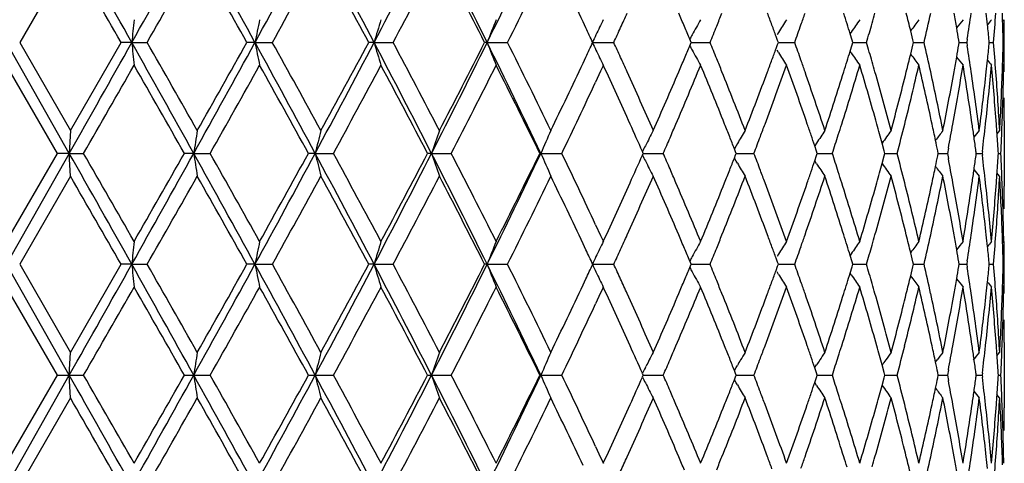
# Model space of a CAD drawing. Units: inches. Extents: x 6.3 to 15.1, y 3.2 to 14.8.
# Drawn here: x 6.8 to 7.2, y 9.6 to 9.8 of the extents above; entities that cross this region are included whole.
import ezdxf

# ---------------------------------------------------------------- set-up
doc = ezdxf.new("R2010")
doc.units = ezdxf.units.IN
doc.header["$LTSCALE"] = 1.21
doc.header["$MEASUREMENT"] = 0
doc.layers.get('0').update_dxf_attribs({"linetype": 'CONTINUOUS'})

msp = doc.modelspace()

# ---------------------------------------------------------------- linework, layer by layer
at = {"color": 7, "linetype": 'CONTINUOUS'}
for p, q in [((6.80003, 9.8495), (6.77776, 9.81089)), ((7.20878, 9.82023), (7.20866, 9.82376)), ((7.02603, 9.81728), (7.0248, 9.81989)), ((7.20926, 9.82087), (7.20875, 9.82024)), ((7.11054, 9.81532), (7.10985, 9.81423)), ((7.14239, 9.81548), (7.1419, 9.81476)), ((7.14278, 9.81197), (7.14192, 9.81475)), ((7.16942, 9.81203), (7.16846, 9.81597)), ((6.79951, 9.76231), (6.77199, 9.81089)), ((6.77776, 9.8109), (6.80003, 9.77229)), ((6.80001, 9.77229), (6.82221, 9.8109)), ((6.82691, 9.81089), (6.82222, 9.81089)), ((6.82691, 9.81089), (6.83364, 9.81089)), ((6.88093, 9.81089), (6.87738, 9.81089)), ((6.88093, 9.81089), (6.88852, 9.81089)), ((6.93316, 9.81089), (6.93081, 9.81089)), ((6.93316, 9.81089), (6.94149, 9.81089)), ((6.98275, 9.81089), (6.98164, 9.81089)), ((6.98275, 9.81089), (6.99167, 9.81089)), ((7.02888, 9.81089), (7.03825, 9.81089)), ((7.07219, 9.81089), (7.07159, 9.81233)), ((7.07159, 9.80946), (7.07219, 9.8109)), ((7.07219, 9.81089), (7.07723, 9.81089)), ((7.07723, 9.81089), (7.08046, 9.81089)), ((7.11011, 9.81174), (7.10945, 9.81355)), ((7.10945, 9.80824), (7.11011, 9.81004)), ((7.11043, 9.81089), (7.11011, 9.81174)), ((7.11011, 9.81004), (7.11043, 9.8109)), ((7.11042, 9.81089), (7.11433, 9.81089)), ((7.11433, 9.81089), (7.1176, 9.81089)), ((7.14192, 9.80704), (7.14278, 9.80982)), ((7.14311, 9.81089), (7.14278, 9.81197)), ((7.14278, 9.80982), (7.14311, 9.8109)), ((7.14309, 9.81089), (7.1458, 9.81089)), ((7.1458, 9.81089), (7.14906, 9.81089)), ((7.16846, 9.80581), (7.16942, 9.80976)), ((7.16969, 9.81089), (7.16942, 9.81203)), ((7.16942, 9.80976), (7.16969, 9.8109)), ((7.16968, 9.81089), (7.17114, 9.81089)), ((7.17114, 9.81089), (7.17434, 9.81089)), ((7.18975, 9.81089), (7.18957, 9.81191)), ((7.18957, 9.80988), (7.18975, 9.8109)), ((7.18992, 9.81089), (7.19301, 9.81089)), ((7.19326, 9.81236), (7.19303, 9.81089)), ((7.19303, 9.8109), (7.19326, 9.80942)), ((7.20294, 9.81089), (7.20287, 9.8116)), ((7.20287, 9.81018), (7.20294, 9.8109)), ((7.20292, 9.81089), (7.20476, 9.81089)), ((7.11054, 9.80646), (7.10985, 9.80756)), ((7.14239, 9.80631), (7.1419, 9.80703)), ((6.79426, 9.7623), (6.77198, 9.80091)), ((7.0248, 9.8019), (7.02603, 9.80451)), ((7.03368, 9.80091), (7.03248, 9.79832)), ((7.20866, 9.79803), (7.20878, 9.80156)), ((7.20926, 9.80092), (7.20875, 9.80155)), ((7.03248, 9.79832), (7.03026, 9.79354)), ((7.20949, 9.77663), (7.20949, 9.74799)), ((6.80002, 9.77228), (6.79951, 9.76231)), ((7.15596, 9.76677), (7.15482, 9.77086)), ((7.19854, 9.77229), (7.19868, 9.77338)), ((7.20747, 9.77228), (7.20629, 9.77084)), ((7.09246, 9.76661), (7.0919, 9.76565)), ((7.1272, 9.76683), (7.12638, 9.76557)), ((7.15688, 9.76344), (7.15596, 9.76677)), ((6.77198, 9.72371), (6.79426, 9.76232)), ((6.79951, 9.76231), (6.77199, 9.71373)), ((6.79951, 9.76231), (6.79427, 9.76231)), ((6.80002, 9.75234), (6.79951, 9.76231)), ((6.79951, 9.76231), (6.80576, 9.76231)), ((6.85409, 9.76231), (6.84996, 9.76231)), ((6.85409, 9.76231), (6.86126, 9.76231)), ((6.90733, 9.76231), (6.90437, 9.76231)), ((6.90733, 9.76231), (6.9153, 9.76231)), ((6.95834, 9.76231), (6.95661, 9.76231)), ((6.95834, 9.76231), (6.96698, 9.76231)), ((7.00629, 9.76231), (7.00581, 9.76231)), ((7.00629, 9.76231), (7.01546, 9.76231)), ((7.05118, 9.7623), (7.05082, 9.76311)), ((7.05082, 9.76151), (7.05118, 9.76232)), ((7.05118, 9.76231), (7.05676, 9.76231)), ((7.05676, 9.76231), (7.05995, 9.76231)), ((7.0919, 9.76565), (7.09114, 9.76437)), ((7.09169, 9.763), (7.09116, 9.76436)), ((7.09197, 9.7623), (7.09169, 9.763)), ((7.09169, 9.76162), (7.09197, 9.76232)), ((7.09196, 9.76231), (7.09645, 9.76231)), ((7.09645, 9.76231), (7.0997, 9.76231)), ((7.12717, 9.76329), (7.1264, 9.76557)), ((7.12716, 9.76133), (7.1275, 9.76232)), ((7.1275, 9.7623), (7.12717, 9.76329)), ((7.12749, 9.76231), (7.1308, 9.76231)), ((7.1308, 9.76231), (7.13408, 9.76231)), ((7.15719, 9.7623), (7.15688, 9.76344)), ((7.15688, 9.76118), (7.15719, 9.76232)), ((7.15718, 9.76231), (7.15926, 9.76231)), ((7.15926, 9.76231), (7.1625, 9.76231)), ((7.18056, 9.7623), (7.18033, 9.76341)), ((7.18033, 9.76121), (7.18056, 9.76232)), ((7.18054, 9.76231), (7.18137, 9.76231)), ((7.18137, 9.76231), (7.18452, 9.76231)), ((7.18498, 9.7646), (7.18454, 9.7623)), ((7.18454, 9.76232), (7.18498, 9.76002)), ((7.19722, 9.7623), (7.1971, 9.7632)), ((7.1971, 9.76142), (7.19722, 9.76232)), ((7.1972, 9.76231), (7.19976, 9.76231)), ((7.19988, 9.76312), (7.19979, 9.7623)), ((7.19979, 9.76232), (7.19988, 9.7615)), ((7.20688, 9.76231), (7.20798, 9.76231)), ((7.0919, 9.75897), (7.09114, 9.76025)), ((7.09116, 9.76026), (7.09169, 9.76162)), ((7.09246, 9.75801), (7.0919, 9.75897)), ((7.1272, 9.75779), (7.12638, 9.75904)), ((7.1264, 9.75905), (7.12716, 9.76133)), ((7.15482, 9.75375), (7.15596, 9.75785)), ((7.15596, 9.75785), (7.15688, 9.76118)), ((7.20747, 9.75234), (7.20629, 9.75378)), ((6.80003, 9.75233), (6.77776, 9.71372)), ((7.19868, 9.75124), (7.19854, 9.75233)), ((7.03026, 9.73107), (7.03248, 9.7263)), ((7.03248, 9.7263), (7.03368, 9.72371)), ((7.20878, 9.72306), (7.20866, 9.72659)), ((7.20926, 9.7237), (7.20875, 9.72307)), ((7.02603, 9.72011), (7.0248, 9.72272)), ((7.07219, 9.71372), (7.07159, 9.71516)), ((7.11011, 9.71458), (7.10945, 9.71638)), ((7.11054, 9.71816), (7.10985, 9.71706)), ((7.11043, 9.71372), (7.11011, 9.71458)), ((7.14239, 9.71831), (7.1419, 9.71759)), ((7.14278, 9.7148), (7.14192, 9.71758)), ((7.14311, 9.71372), (7.14278, 9.7148)), ((7.16942, 9.71486), (7.16846, 9.71881)), ((7.16969, 9.71372), (7.16942, 9.71486)), ((7.18975, 9.71372), (7.18957, 9.71474)), ((7.19326, 9.71519), (7.19303, 9.71372)), ((6.79951, 9.66514), (6.77199, 9.71373)), ((6.77776, 9.71373), (6.80003, 9.67512)), ((6.80001, 9.67512), (6.82221, 9.71373)), ((6.82691, 9.71373), (6.82222, 9.71373)), ((6.82691, 9.71373), (6.83364, 9.71373)), ((6.88093, 9.71373), (6.87738, 9.71373)), ((6.88093, 9.71373), (6.88852, 9.71373)), ((6.93316, 9.71373), (6.93081, 9.71373)), ((6.93316, 9.71373), (6.94149, 9.71373)), ((6.98275, 9.71373), (6.98164, 9.71373)), ((6.98275, 9.71373), (6.99167, 9.71373)), ((7.02888, 9.71373), (7.03825, 9.71373)), ((7.07159, 9.71229), (7.07219, 9.71373)), ((7.07218, 9.71373), (7.07723, 9.71373)), ((7.07723, 9.71373), (7.08046, 9.71373)), ((7.10945, 9.71107), (7.11011, 9.71288)), ((7.11054, 9.7093), (7.10985, 9.71039)), ((7.11011, 9.71288), (7.11043, 9.71373)), ((7.11042, 9.71373), (7.11433, 9.71373)), ((7.11433, 9.71373), (7.1176, 9.71373)), ((7.14192, 9.70987), (7.14278, 9.71265)), ((7.14278, 9.71265), (7.14311, 9.71373)), ((7.14309, 9.71373), (7.1458, 9.71373)), ((7.1458, 9.71373), (7.14906, 9.71373)), ((7.16846, 9.70865), (7.16942, 9.71259)), ((7.16942, 9.71259), (7.16969, 9.71373)), ((7.16968, 9.71373), (7.17114, 9.71373)), ((7.17114, 9.71373), (7.17434, 9.71373)), ((7.18957, 9.71271), (7.18975, 9.71373)), ((7.18992, 9.71373), (7.19301, 9.71373)), ((7.19303, 9.71373), (7.19326, 9.71226)), ((7.20294, 9.71372), (7.20287, 9.71444)), ((7.20287, 9.71301), (7.20294, 9.71373)), ((7.20292, 9.71373), (7.20476, 9.71373)), ((7.0248, 9.70473), (7.02603, 9.70734)), ((7.14239, 9.70914), (7.1419, 9.70986)), ((6.79426, 9.66514), (6.77198, 9.70375)), ((7.03368, 9.70375), (7.03248, 9.70115)), ((7.20866, 9.70086), (7.20878, 9.70439)), ((7.20926, 9.70375), (7.20875, 9.70438)), ((7.03248, 9.70115), (7.03026, 9.69638)), ((7.19854, 9.67512), (7.19868, 9.67621)), ((7.20949, 9.67946), (7.20949, 9.65082)), ((6.79951, 9.66514), (6.80002, 9.67512)), ((7.15596, 9.66961), (7.15482, 9.6737)), ((7.17933, 9.67086), (7.18005, 9.6718)), ((7.20629, 9.67367), (7.20747, 9.67512)), ((7.05212, 9.66848), (7.05242, 9.66906)), ((7.09114, 9.6672), (7.0919, 9.66848)), ((7.09169, 9.66583), (7.09116, 9.66719)), ((7.0919, 9.66848), (7.09247, 9.66944)), ((7.12717, 9.66612), (7.1264, 9.6684)), ((7.12642, 9.66848), (7.1272, 9.66967)), ((7.15688, 9.66627), (7.15596, 9.66961)), ((7.18498, 9.66743), (7.18454, 9.66514)), ((6.77198, 9.62654), (6.79426, 9.66515)), ((6.77199, 9.61656), (6.79951, 9.66514)), ((6.79427, 9.66514), (6.79951, 9.66514)), ((6.79951, 9.66514), (6.80576, 9.66514)), ((6.80002, 9.65517), (6.79951, 9.66514)), ((6.84996, 9.66514), (6.85409, 9.66514)), ((6.85409, 9.66514), (6.86126, 9.66514)), ((6.90437, 9.66514), (6.90733, 9.66514)), ((6.90733, 9.66514), (6.9153, 9.66514)), ((6.95661, 9.66514), (6.95834, 9.66514)), ((6.95834, 9.66514), (6.96698, 9.66514)), ((7.00581, 9.66514), (7.00629, 9.66514)), ((7.00629, 9.66514), (7.01546, 9.66514)), ((7.05118, 9.66514), (7.05082, 9.66594)), ((7.05082, 9.66434), (7.05118, 9.66515)), ((7.05118, 9.66514), (7.05676, 9.66514)), ((7.05676, 9.66514), (7.05995, 9.66514)), ((7.0919, 9.6618), (7.09114, 9.66309)), ((7.09116, 9.66309), (7.09169, 9.66445)), ((7.09197, 9.66514), (7.09169, 9.66583)), ((7.09169, 9.66445), (7.09197, 9.66515)), ((7.09196, 9.66514), (7.09645, 9.66514)), ((7.09645, 9.66514), (7.0997, 9.66514)), ((7.1264, 9.66188), (7.12717, 9.66416)), ((7.1275, 9.66514), (7.12717, 9.66612)), ((7.12717, 9.66416), (7.1275, 9.66515)), ((7.12749, 9.66514), (7.1308, 9.66514)), ((7.1308, 9.66514), (7.13408, 9.66514)), ((7.15596, 9.66068), (7.15688, 9.66401)), ((7.15719, 9.66514), (7.15688, 9.66627)), ((7.15688, 9.66401), (7.15719, 9.66515)), ((7.15718, 9.66514), (7.15926, 9.66514)), ((7.15926, 9.66514), (7.1625, 9.66514)), ((7.18056, 9.66514), (7.18033, 9.66624)), ((7.18033, 9.66404), (7.18056, 9.66515)), ((7.18054, 9.66514), (7.18137, 9.66514)), ((7.18137, 9.66514), (7.18452, 9.66514)), ((7.18454, 9.66515), (7.18498, 9.66285)), ((7.19722, 9.66514), (7.1971, 9.66603)), ((7.1971, 9.66425), (7.19722, 9.66515)), ((7.1972, 9.66514), (7.19976, 9.66514)), ((7.19988, 9.66595), (7.19979, 9.66514)), ((7.19979, 9.66515), (7.19988, 9.66433)), ((7.20688, 9.66514), (7.20798, 9.66514)), ((7.09246, 9.66084), (7.0919, 9.6618)), ((7.1272, 9.66062), (7.12638, 9.66188)), ((7.15482, 9.65659), (7.15596, 9.66068)), ((6.80003, 9.65516), (6.77776, 9.61655)), ((7.19868, 9.65407), (7.19854, 9.65516)), ((7.20747, 9.65517), (7.20629, 9.65661)), ((7.03026, 9.63391), (7.03248, 9.62913)), ((7.03248, 9.62913), (7.03368, 9.62654)), ((7.20878, 9.62589), (7.20866, 9.62942))]:
    msp.add_line(p, q, dxfattribs=at)
for centre, radius, start, end in [((-10.57727, 0.0256), 19.96641, 29.346356, 29.506423), ((-3.81016, 15.79351), 12.20406, 330.645261, 330.90662), ((-0.79357, 5.60253), 8.75261, 28.738473, 29.101822), ((0.91701, 13.0824), 6.80229, 331.253085, 331.718799), ((2.02822, 7.23347), 5.5409, 27.72075, 28.28977), ((2.80844, 11.97912), 4.65989, 332.27068, 332.94348), ((3.39053, 8.03647), 4.00657, 26.28771, 27.06525), ((3.8407, 11.36354), 3.50474, 333.7036, 334.58621), ((-11.83201, -0.88965), 21.50538, 29.839697, 29.958357), ((-3.36461, 15.64227), 11.74774, 330.239019, 330.455703), ((-0.98602, 5.4039), 9.01413, 29.268192, 29.549908), ((1.09097, 13.03841), 6.63542, 330.895198, 331.276067), ((1.96943, 7.14136), 5.63398, 28.28297, 28.72979), ((2.91128, 11.95685), 4.56595, 331.96621, 332.51372), ((3.37186, 7.98129), 4.04697, 26.8779, 27.49242), ((3.91442, 11.34795), 3.43979, 333.45838, 334.17504), ((4.16352, 8.47144), 3.1631, 25.23317, 25.82758), ((4.48316, 10.98155), 2.81052, 335.53086, 335.67275), ((4.77606, 8.84633), 2.4905, 22.9601, 23.10775), ((4.94592, 10.68492), 2.30657, 337.92384, 338.07761), ((5.15225, 9.09425), 2.08519, 20.32366, 20.47822), ((5.27692, 10.46258), 1.95266, 340.74561, 340.90391), ((5.42517, 9.28545), 1.7965, 17.28172, 17.4362), ((5.51724, 10.2887), 1.70036, 343.97506, 344.13096), ((5.62621, 9.43938), 1.58756, 13.72231, 14.01167), ((5.68423, 10.14875), 1.52795, 347.22516, 347.71953), ((5.76302, 9.56606), 1.44758, 9.99334, 10.25459), ((5.80258, 10.02914), 1.40747, 351.14003, 351.60918), ((5.84978, 9.67599), 1.35987, 6.02195, 6.23823), ((5.8709, 9.92375), 1.33865, 355.1634, 355.71599), ((9.80026, 9.51095), 2.98844, 174.04739, 174.23962), ((8.42684, 9.50156), 1.57655, 168.31457, 168.68448), ((8.02864, 9.48658), 1.14247, 162.98657, 163.50894), ((7.87103, 9.46701), 0.95252, 158.19235, 158.83711), ((7.80356, 9.44538), 0.85658, 154.00133, 154.24758), ((7.78256, 9.42026), 0.81192, 150.43524, 150.70362), ((5.16918, 9.10052), 2.06714, 20.17782, 20.32364), ((7.78246, 9.39474), 0.7927, 147.48201, 147.95599), ((5.25851, 10.46901), 1.97216, 340.50605, 340.74548), ((5.43608, 9.28884), 1.78507, 17.13448, 17.28171), ((7.79123, 9.37103), 0.78646, 145.11222, 145.58974), ((5.50395, 10.29253), 1.7142, 343.68181, 343.97487), ((7.80319, 9.35027), 0.78728, 143.29093, 143.73323), ((7.81461, 9.3337), 0.79102, 141.98492, 142.31525), ((7.82308, 9.32244), 0.79489, 141.16734, 141.37122), ((5.85393, 9.67643), 1.3557, 5.72252, 6.02199), ((5.89287, 9.7765), 1.31664, 1.49669, 1.90342), ((5.89612, 9.82518), 1.31338, 359.37657, 359.81165), ((4.28586, 8.52916), 3.02784, 25.04403, 25.17759), ((7.81062, 9.442), 0.86441, 154.49312, 154.73795), ((7.80701, 9.44372), 0.86041, 154.24758, 154.49312), ((4.4468, 10.99809), 2.85047, 335.38653, 335.53085), ((4.8023, 8.85745), 2.46201, 22.82051, 22.96009), ((7.78619, 9.41823), 0.81609, 150.97149, 151.12369), ((7.78454, 9.41915), 0.81419, 150.70363, 150.97154), ((4.92042, 10.69526), 2.33409, 337.73476, 337.92377), ((5.76997, 9.56728), 1.44052, 9.7774, 9.99331), ((-10.56753, 19.59064), 19.9552, 330.493668, 330.653826), ((-3.78538, 3.84217), 12.17564, 29.092969, 29.354938), ((9.80059, 10.11088), 2.98878, 185.76053, 185.95273), ((-3.87946, 3.68644), 12.34017, 29.549424, 29.755708), ((-0.78469, 14.01433), 8.74246, 330.898117, 331.261889), ((-1.29142, 14.39), 9.36469, 330.455551, 330.726724), ((0.93002, 6.54647), 6.78748, 28.280602, 28.747335), ((8.42701, 10.12027), 1.57673, 191.31581, 191.68567), ((0.92751, 6.4931), 6.82214, 28.729111, 29.09956), ((2.03474, 12.38483), 5.53351, 331.71001, 332.27979), ((1.84972, 12.54542), 5.77019, 331.275708, 331.711987), ((2.81719, 7.64721), 4.65003, 27.05573, 27.72997), ((8.02876, 10.13525), 1.1426, 196.49146, 197.01376), ((2.8319, 7.62316), 4.65565, 27.49156, 28.02853), ((3.39561, 11.58276), 4.00089, 332.93437, 333.71302), ((3.30855, 11.67299), 4.11813, 332.51315, 333.11705), ((3.84727, 8.26143), 3.49744, 25.41282, 26.29728), ((7.87113, 10.15482), 0.95263, 201.16339, 201.80806), ((3.86766, 8.25084), 3.4919, 25.83036, 26.53633), ((4.28666, 11.09221), 3.02693, 334.82313, 334.95673), ((7.81067, 10.17982), 0.86448, 205.26261, 205.50741), ((4.44863, 8.62449), 2.84847, 24.46982, 24.61423), ((4.9219, 8.92709), 2.3325, 22.07702, 22.26616), ((5.25977, 9.15318), 1.97084, 19.25545, 19.49502), ((5.50506, 9.32955), 1.71305, 16.02617, 16.31942), ((5.68226, 9.47257), 1.52998, 12.28194, 12.77568), ((5.77069, 10.05435), 1.43978, 350.00802, 350.22403), ((5.85471, 9.94525), 1.35491, 353.97935, 354.27899), ((5.87198, 9.69809), 1.33757, 4.2851, 4.83816), ((5.8937, 9.84523), 1.31581, 358.09789, 358.50486), ((5.89716, 9.79658), 1.31235, 0.06309, 0.62501), ((7.80708, 10.17811), 0.86049, 205.50742, 205.75293), ((4.80329, 10.76388), 2.46092, 337.04077, 337.1804), ((7.78625, 10.2036), 0.81616, 208.87691, 209.02909), ((7.78461, 10.20269), 0.81428, 209.02905, 209.29693), ((5.17026, 10.52083), 2.06597, 339.67733, 339.82322), ((7.78255, 10.22711), 0.79281, 212.04464, 212.51853), ((5.43723, 10.33255), 1.78386, 342.71937, 342.86669), ((7.79132, 10.25082), 0.78658, 214.41092, 214.88834), ((5.62769, 10.18201), 1.58603, 345.98931, 346.27896), ((7.80328, 10.27159), 0.78739, 216.26742, 216.70965), ((5.80197, 9.59252), 1.4081, 8.39215, 8.86111), ((-9.50692, 19.15582), 18.82397, 330.064907, 330.200428), ((-4.20058, 3.48346), 12.70977, 29.604989, 29.805378), ((-0.52517, 13.93873), 8.48541, 330.515442, 330.814497), ((0.82808, 6.41809), 6.93578, 28.827118, 29.191832), ((2.16558, 12.3543), 5.41095, 331.37813, 331.84286), ((2.78381, 7.5778), 4.71002, 27.6326, 28.16405), ((3.48213, 11.56416), 3.92314, 332.65872, 333.29173), ((3.83928, 8.21685), 3.52354, 26.01505, 26.71578), ((4.13528, 11.16382), 3.1944, 334.17549, 334.76403), ((7.80368, 10.17647), 0.85672, 205.75294, 205.99914), ((4.46154, 8.61047), 2.83425, 24.26381, 24.83587), ((4.48639, 8.64167), 2.807, 24.32772, 24.46981), ((4.82053, 10.73656), 2.44218, 336.81767, 337.47301), ((4.77825, 10.77449), 2.48811, 336.89295, 337.04075), ((7.78267, 10.2016), 0.81205, 209.29693, 209.56527), ((4.93011, 8.91051), 2.32362, 21.84646, 22.53193), ((4.94858, 8.93791), 2.30372, 21.92298, 22.07695), ((5.18579, 10.49508), 2.04941, 339.43484, 340.20154), ((5.15424, 10.52676), 2.08305, 339.52257, 339.67731), ((5.26506, 9.1351), 1.96521, 19.00803, 19.80369), ((5.2792, 9.15997), 1.95026, 19.09679, 19.2553), ((5.45081, 10.30834), 1.76964, 342.46529, 343.33722), ((5.42701, 10.33573), 1.79455, 342.56469, 342.71936), ((5.5085, 9.3106), 1.70945, 15.76963, 16.66813), ((5.51927, 9.33363), 1.69826, 15.86984, 16.02597), ((5.64224, 10.15844), 1.57105, 345.87979, 346.84576), ((5.68322, 9.45282), 1.52899, 12.1709, 13.15952), ((5.77508, 10.03357), 1.43533, 349.62867, 350.67156), ((5.7645, 10.05544), 1.44608, 349.74645, 350.00798), ((7.8147, 10.28817), 0.79114, 217.68539, 218.01566), ((5.80212, 9.57257), 1.40795, 8.27343, 9.33341), ((5.85788, 9.92492), 1.35172, 353.63957, 354.73628), ((5.85129, 9.94561), 1.35835, 353.76284, 353.97939), ((7.82318, 10.29944), 0.79502, 218.6294, 218.83324), ((5.87254, 9.67815), 1.337, 4.16132, 5.26814), ((5.8953, 9.82519), 1.31421, 357.81876, 358.94142), ((4.56504, 8.67717), 2.7207, 23.73545, 24.32897), ((4.69636, 10.80962), 2.57721, 336.26544, 336.88907), ((5.00325, 8.95986), 2.2448, 21.2178, 21.92426), ((5.09684, 10.54835), 2.14438, 338.78277, 339.51871), ((5.31818, 9.17342), 1.90902, 18.28252, 19.09807), ((5.38629, 10.34864), 1.83728, 341.71764, 342.561), ((5.54706, 9.3415), 1.66938, 14.95464, 15.87105), ((5.59627, 10.18994), 1.61844, 345.045, 345.98617), ((5.71029, 9.47866), 1.5013, 11.27871, 12.2822), ((5.74432, 10.05915), 1.4666, 348.72029, 349.74392), ((5.81946, 9.59509), 1.39042, 7.32171, 8.39246), ((5.84093, 9.94677), 1.36877, 352.72229, 353.76136), ((5.88113, 9.69877), 1.3284, 3.17272, 4.2853), ((5.89191, 9.8453), 1.3176, 357.38408, 357.94421), ((4.24374, 11.09228), 3.07432, 334.36668, 335.01076), ((5.88904, 9.84543), 1.32048, 356.82482, 357.38397), ((5.89899, 9.77661), 1.31052, 0.00067, 0.43672), ((4.55985, 8.65481), 2.72641, 23.98549, 24.26325), ((4.74012, 10.77081), 2.52958, 336.67239, 336.82148), ((4.98423, 8.93226), 2.26529, 21.69278, 21.84515), ((5.12931, 10.51612), 2.10968, 339.28126, 339.4386), ((5.30361, 9.14843), 1.92442, 18.85099, 19.00671), ((5.41079, 10.32086), 1.81157, 342.31053, 342.46882), ((5.53601, 9.3184), 1.68085, 15.61582, 15.76838), ((5.60816, 10.16693), 1.60617, 345.40869, 345.8826), ((5.70448, 9.45743), 1.50724, 11.8919, 12.1699), ((5.75363, 10.03744), 1.45712, 349.20796, 349.63087), ((5.81537, 9.57452), 1.39455, 8.03113, 8.27262), ((5.84452, 9.92638), 1.36516, 353.1313, 353.64062), ((5.87915, 9.67865), 1.33038, 3.9732, 4.16081), ((5.89133, 9.82534), 1.31818, 357.25884, 357.81878), ((8.86979, 9.45833), 2.0385, 171.14062, 171.42422), ((8.17955, 9.44605), 1.31094, 165.5902, 166.03981), ((7.93316, 9.42863), 1.03035, 160.51671, 161.10396), ((7.83133, 9.40722), 0.89821, 156.01886, 156.71332), ((7.78968, 9.38425), 0.83034, 152.13991, 152.39813), ((7.78111, 9.35864), 0.80042, 148.8831, 149.35646), ((7.7863, 9.3339), 0.78857, 146.22581, 146.70086), ((7.79724, 9.31149), 0.78649, 144.13466, 144.62772), ((7.80932, 9.29266), 0.78921, 142.57483, 142.96275), ((7.8195, 9.27861), 0.7933, 141.51588, 141.78487), ((5.88096, 9.67877), 1.32856, 3.60478, 3.97324), ((7.79231, 9.38288), 0.8333, 152.39814, 152.65577), ((4.70808, 10.78463), 2.56448, 336.50623, 336.67235), ((5.00372, 8.94001), 2.24432, 21.54939, 21.69277), ((5.10616, 10.52488), 2.13444, 339.06722, 339.28115), ((5.31605, 9.15268), 1.91128, 18.70349, 18.85098), ((5.39376, 10.3263), 1.82944, 342.04388, 342.31035), ((5.71182, 9.45898), 1.49973, 11.7119, 11.89181), ((5.81982, 9.57515), 1.39005, 7.77487, 8.03113), ((-10.59827, -0.08338), 19.99051, 29.346364, 29.506238), ((-10.95523, -0.46293), 20.49411, 29.805127, 29.929602), ((-3.80356, 15.69266), 12.19649, 330.645146, 330.906667), ((-4.8576, 16.41605), 13.46621, 330.200091, 330.389222), ((-0.79843, 5.5027), 8.75815, 28.738439, 29.101557), ((8.86953, 10.06623), 2.03823, 188.57547, 188.85912), ((-0.82246, 5.41883), 8.82642, 29.191249, 29.478746), ((0.91925, 12.98402), 6.79974, 331.252901, 331.718791), ((0.6234, 13.22006), 7.16984, 330.8139, 331.166702), ((2.02593, 7.13511), 5.54349, 27.72068, 28.28942), ((8.17938, 10.07852), 1.31076, 193.9597, 194.40939), ((2.03725, 7.10098), 5.55682, 28.16315, 28.61567), ((2.80958, 11.88137), 4.65861, 332.27042, 332.94342), ((2.68214, 12.00068), 4.82508, 331.842, 332.36077), ((3.38915, 7.93862), 4.00811, 26.28758, 27.06483), ((7.93302, 10.09593), 1.0302, 198.8954, 199.48275), ((3.40933, 7.92334), 4.00486, 26.71457, 27.33465), ((3.8414, 11.26605), 3.50397, 333.70327, 334.58608), ((3.77737, 11.33848), 3.59265, 333.29061, 333.97785), ((7.83122, 10.11734), 0.89807, 203.28592, 203.9805), ((4.20336, 8.41326), 3.11898, 24.99342, 25.62831), ((7.79475, 9.38162), 0.83605, 152.65574, 152.8506), ((4.70563, 8.73898), 2.56712, 23.32662, 23.49257), ((5.10404, 8.99899), 2.13669, 20.71765, 20.93136), ((5.39186, 9.19776), 1.83143, 17.68829, 17.95449), ((5.60201, 9.35616), 1.61251, 14.11682, 14.58884), ((5.87954, 9.84599), 1.32999, 356.02495, 356.39304), ((5.88945, 9.69924), 1.32006, 2.1798, 2.73892), ((4.54563, 10.87623), 2.742, 335.73654, 336.01271), ((7.79469, 10.14296), 0.83597, 207.14857, 207.34346), ((7.7922, 10.14167), 0.83318, 207.34343, 207.6011), ((5.00148, 10.58555), 2.24674, 338.30602, 338.44925), ((7.78098, 10.16589), 0.80027, 210.64266, 211.11615), ((5.3138, 10.37276), 1.91367, 341.14766, 341.29497), ((7.78618, 10.19063), 0.78842, 213.29823, 213.7734), ((7.79713, 10.21303), 0.78634, 215.37136, 215.86453), ((5.71047, 10.06597), 1.50112, 348.10641, 348.28617), ((5.74912, 9.48638), 1.46171, 10.3682, 10.78975), ((5.81842, 9.94971), 1.39148, 351.96705, 352.22306), ((5.84248, 9.59804), 1.36721, 6.35803, 6.86656), ((7.78955, 10.14028), 0.83019, 207.60111, 207.85938), ((4.73537, 8.75181), 2.53473, 23.17782, 23.32658), ((4.98012, 10.59405), 2.26973, 338.15396, 338.306), ((5.12522, 9.007), 2.11404, 20.56056, 20.71755), ((5.29993, 10.3775), 1.92833, 340.99227, 341.14765), ((5.40714, 9.20264), 1.81538, 17.53021, 17.68813), ((5.53264, 10.2072), 1.68437, 344.23049, 344.3827), ((5.70173, 10.06782), 1.51006, 347.82886, 348.10631), ((7.80919, 10.23185), 0.78905, 217.03633, 217.42435), ((5.81263, 9.95053), 1.39732, 351.72608, 351.96706), ((7.81937, 10.24589), 0.79313, 218.21423, 218.48329), ((5.87636, 9.84621), 1.33318, 355.83785, 356.02502), ((-11.85766, -1.00154), 21.53496, 29.839698, 29.958194), ((-3.35934, 15.54211), 11.74169, 330.238913, 330.455709), ((-0.99168, 5.30356), 9.02061, 29.268147, 29.54966), ((1.09252, 12.9404), 6.63365, 330.895031, 331.276001), ((1.96674, 7.04276), 5.63702, 28.28287, 28.72945), ((2.91194, 11.85935), 4.56521, 331.96598, 332.51358), ((3.37022, 7.8833), 4.0488, 26.87776, 27.492), ((3.91475, 11.25064), 3.43943, 333.45809, 334.17482), ((4.16286, 8.37399), 3.16382, 25.23287, 25.82713), ((4.43087, 10.92816), 2.86797, 335.16738, 335.73272), ((4.58276, 10.83957), 2.70131, 335.66839, 336.26617), ((4.7113, 8.72149), 2.56092, 23.10855, 23.73616), ((4.79738, 8.7783), 2.4673, 22.53037, 23.17903), ((4.90781, 10.62321), 2.3477, 337.47147, 338.14991), ((5.01515, 10.56008), 2.23202, 338.07312, 338.78364), ((5.10679, 8.98008), 2.13373, 20.47897, 21.21859), ((5.16857, 9.02321), 2.06776, 19.80189, 20.56178), ((5.24825, 10.39544), 1.98303, 340.19978, 340.98828), ((5.32622, 10.3485), 1.90055, 340.89944, 341.71864), ((5.39283, 9.1781), 1.8304, 17.43685, 18.28338), ((5.43775, 9.21227), 1.78329, 16.66612, 17.53138), ((5.49564, 10.21777), 1.72284, 343.33525, 344.22676), ((5.55225, 10.18171), 1.664, 344.12674, 345.04611), ((5.60023, 9.33572), 1.61435, 14.01199, 14.95554), ((5.63236, 9.36378), 1.58122, 13.15733, 14.11709), ((5.6734, 10.07401), 1.53905, 346.84361, 347.82577), ((5.71317, 10.04538), 1.49836, 347.71603, 348.7215), ((5.74612, 9.46583), 1.46476, 10.25472, 11.27963), ((5.76777, 9.48978), 1.44275, 9.3311, 10.36861), ((5.79481, 9.95318), 1.41533, 350.66926, 351.72371), ((5.82031, 9.92943), 1.38956, 351.60638, 352.6778), ((5.84061, 9.57782), 1.36909, 6.23803, 7.27686), ((5.85279, 9.59918), 1.35684, 5.26575, 6.35831), ((5.86742, 9.84689), 1.34215, 354.73389, 355.83647), ((5.88009, 9.82594), 1.32944, 355.7143, 356.82601), ((5.88625, 9.67908), 1.32326, 2.61516, 3.17314), ((5.89221, 9.69934), 1.3173, 1.05984, 2.17986), ((5.89588, 9.74804), 1.31363, 359.56313, 359.99818), ((5.88915, 9.67921), 1.32037, 2.0562, 2.61515), ((9.8, 9.41381), 2.98818, 174.04733, 174.23958), ((8.4267, 9.40441), 1.57642, 168.31445, 168.6844), ((8.02855, 9.38944), 1.14238, 162.9864, 163.50884), ((7.87095, 9.36987), 0.95244, 158.19214, 158.83698), ((7.8035, 9.34824), 0.85652, 154.00109, 154.24738), ((4.48232, 10.88478), 2.81145, 335.53056, 335.6724), ((4.77475, 8.74862), 2.49192, 22.95979, 23.10734), ((7.78251, 9.32312), 0.81187, 150.43499, 150.70341), ((4.94517, 10.58807), 2.30739, 337.92349, 338.07719), ((5.15121, 8.99671), 2.0863, 20.32328, 20.47774), ((7.78241, 9.2976), 0.79264, 147.48174, 147.95577), ((5.27624, 10.36566), 1.95338, 340.74519, 340.90342), ((5.4243, 9.18803), 1.7974, 17.28127, 17.43566), ((7.79118, 9.2739), 0.78641, 145.11194, 145.58951), ((5.51662, 10.19173), 1.70101, 343.97457, 344.13041), ((5.62539, 9.34202), 1.5884, 13.72187, 14.01107), ((7.80314, 9.25313), 0.78722, 143.29064, 143.73299), ((5.68351, 10.05175), 1.5287, 347.22479, 347.71892), ((5.76231, 9.46878), 1.4483, 9.99284, 10.25394), ((7.81456, 9.23656), 0.79097, 141.98463, 142.31499), ((5.80009, 9.93236), 1.40999, 351.1399, 351.60822), ((5.84915, 9.57877), 1.3605, 6.02139, 6.23755), ((7.82304, 9.2253), 0.79483, 141.16705, 141.37095), ((5.87017, 9.82666), 1.33938, 355.163, 355.71529), ((5.89534, 9.72803), 1.31416, 359.37618, 359.81101), ((4.28368, 8.43098), 3.03024, 25.04388, 25.17734), ((7.80694, 9.34658), 0.86034, 154.24738, 154.49296), ((4.44549, 10.90154), 2.85192, 335.3863, 335.53055), ((4.80063, 8.75959), 2.46381, 22.82029, 22.95977), ((7.78447, 9.32201), 0.81412, 150.70341, 150.97136), ((4.91928, 10.59857), 2.33533, 337.7345, 337.92341), ((5.16786, 9.00288), 2.06855, 20.17754, 20.32326), ((5.2575, 10.37221), 1.97324, 340.50575, 340.74505), ((5.435, 9.19135), 1.78619, 17.13412, 17.28126), ((5.50303, 10.19564), 1.71516, 343.68147, 343.97438), ((5.76903, 9.46996), 1.44148, 9.77703, 9.9928), ((5.85307, 9.57918), 1.35656, 5.72213, 6.02142), ((5.89207, 9.67932), 1.31744, 1.49631, 1.90281), ((7.81054, 9.34486), 0.86433, 154.49296, 154.73781), ((7.78612, 9.3211), 0.81601, 150.97132, 151.12352), ((-10.5752, 19.49782), 19.96402, 330.493652, 330.653739), ((-3.79572, 3.73917), 12.18751, 29.09329, 29.355004), ((9.80008, 10.01366), 2.98826, 185.76051, 185.95275), ((-3.89595, 3.57983), 12.35918, 29.549777, 29.755742), ((-0.79054, 13.92039), 8.74914, 330.898278, 331.26177), ((-1.29895, 14.29708), 9.37334, 330.455685, 330.726607), ((0.92468, 6.44637), 6.79357, 28.281075, 28.747389), ((8.42674, 10.02305), 1.57646, 191.31577, 191.68571), ((0.91943, 6.39143), 6.8314, 28.729622, 29.099567), ((2.03055, 12.28988), 5.53825, 331.71036, 332.27964), ((1.84462, 12.45101), 5.77598, 331.276007, 331.711845), ((2.81362, 7.54816), 4.65406, 27.05636, 27.73001), ((8.02857, 10.03802), 1.14241, 196.4914, 197.01382), ((2.82662, 7.52318), 4.66163, 27.49223, 28.02851), ((3.39238, 11.4872), 4.00449, 332.9349, 333.71284), ((3.30473, 11.57777), 4.12241, 332.51362, 333.11689), ((3.8446, 8.16294), 3.50041, 25.4136, 26.2973), ((7.87097, 10.05759), 0.95246, 201.16332, 201.80813), ((3.86377, 8.15173), 3.49625, 25.83119, 26.53628), ((4.28449, 10.99606), 3.02933, 334.82307, 334.95657), ((7.81055, 10.08259), 0.86434, 205.26252, 205.50738), ((7.80695, 10.08088), 0.86035, 205.50738, 205.75295), ((4.4459, 8.52608), 2.85148, 24.4699, 24.61418), ((4.80137, 10.66753), 2.463, 337.04073, 337.18025), ((7.78613, 10.10637), 0.81602, 208.87685, 209.02905), ((7.78448, 10.10545), 0.81414, 209.02901, 209.29695), ((4.91968, 8.82902), 2.33491, 22.07712, 22.26607), ((5.16853, 10.4243), 2.06782, 339.67731, 339.82309), ((5.25788, 9.05535), 1.97284, 19.25556, 19.49491), ((5.50341, 9.2319), 1.71477, 16.0263, 16.31928), ((5.68074, 9.37506), 1.53153, 12.28229, 12.77551), ((5.7694, 9.9574), 1.44109, 350.00801, 350.22384), ((5.80055, 9.49514), 1.40953, 8.3925, 8.86098), ((5.85345, 9.84821), 1.35618, 353.97941, 354.27878), ((5.87063, 9.60081), 1.33892, 4.28545, 4.83794), ((5.89245, 9.7481), 1.31706, 358.09803, 358.50463), ((5.89585, 9.69941), 1.31366, 0.06343, 0.62478), ((7.80355, 10.07924), 0.85657, 205.75295, 205.99922), ((4.48338, 8.54313), 2.8103, 24.32799, 24.46989), ((4.77601, 10.67827), 2.49053, 336.89306, 337.04071), ((7.78254, 10.10436), 0.81191, 209.29695, 209.56535), ((4.9461, 8.83974), 2.30639, 21.92327, 22.07705), ((5.15229, 10.43032), 2.08514, 339.52273, 339.6773), ((7.78243, 10.12987), 0.79267, 212.04462, 212.51862), ((5.27709, 9.06207), 1.95249, 19.09711, 19.25542), ((5.43564, 10.23588), 1.78552, 342.71939, 342.86658), ((7.7912, 10.15358), 0.78644, 214.4109, 214.88844), ((5.62614, 10.08523), 1.58763, 345.98955, 346.27889), ((7.80317, 10.17434), 0.78726, 216.26742, 216.70974), ((5.76302, 9.95853), 1.44757, 349.74673, 350.00797), ((7.81459, 10.19092), 0.79101, 217.68542, 218.01576), ((5.84986, 9.84859), 1.35979, 353.76315, 353.97945), ((7.82307, 10.20218), 0.79488, 218.62946, 218.83334), ((-9.51701, 19.06446), 18.83563, 330.064908, 330.200343), ((-4.21173, 3.37987), 12.72263, 29.605302, 29.805487), ((-0.53163, 13.84518), 8.49282, 330.515619, 330.81441), ((0.82239, 6.31773), 6.9423, 28.827587, 29.191955), ((2.16107, 12.25955), 5.41608, 331.37848, 331.84277), ((2.78002, 7.47858), 4.71433, 27.63323, 28.16419), ((3.47868, 11.46873), 3.927, 332.65926, 333.29164), ((3.83645, 8.11825), 3.52672, 26.01583, 26.71593), ((4.13227, 11.06807), 3.19772, 334.17612, 334.76405), ((4.45812, 8.51172), 2.83802, 24.26459, 24.83589), ((4.81806, 10.64042), 2.44486, 336.8183, 337.47291), ((4.92729, 8.81217), 2.32667, 21.84737, 22.53193), ((5.18365, 10.39868), 2.05169, 339.43561, 340.20144), ((5.26266, 9.03707), 1.96777, 19.00906, 19.80368), ((5.4489, 10.21174), 1.77163, 342.46619, 343.33713), ((5.42526, 10.23911), 1.79639, 342.56489, 342.71938), ((5.50639, 9.2128), 1.71165, 15.77077, 16.6681), ((5.51741, 9.23593), 1.70019, 15.87018, 16.02611), ((5.6405, 10.06168), 1.57283, 345.88081, 346.84568), ((5.68131, 9.35521), 1.53095, 12.17212, 13.15947), ((5.77345, 9.93667), 1.43698, 349.62981, 350.67148), ((5.80035, 9.47512), 1.40973, 8.27472, 9.33335), ((5.85632, 9.8279), 1.35328, 353.64079, 354.73621), ((5.87087, 9.58083), 1.33868, 4.16264, 5.26807), ((5.89352, 9.72806), 1.31599, 357.82013, 358.94126), ((4.56192, 8.57857), 2.72414, 23.73646, 24.32923), ((4.69397, 10.71346), 2.57981, 336.26623, 336.88923), ((5.00065, 8.86164), 2.24761, 21.21897, 21.92456), ((5.0948, 10.45194), 2.14656, 338.78373, 339.51892), ((5.31595, 9.07547), 1.91139, 18.28384, 19.09839), ((5.38449, 10.25203), 1.83915, 341.71876, 342.56126), ((5.54509, 9.24376), 1.67143, 14.9561, 15.87139), ((5.59466, 10.09317), 1.6201, 345.04628, 345.98648), ((5.7085, 9.3811), 1.50313, 11.28028, 12.28256), ((5.74282, 9.96225), 1.46811, 348.7217, 349.74427), ((5.81779, 9.49767), 1.39211, 7.32337, 8.39283), ((5.83943, 9.84976), 1.37028, 352.7238, 353.76172), ((5.87953, 9.60147), 1.33, 3.17442, 4.28566), ((5.89029, 9.74818), 1.31922, 357.38511, 357.94454), ((4.24095, 10.99641), 3.07739, 334.3674, 335.01084), ((5.89727, 9.67941), 1.31224, 0.00192, 0.43741), ((5.88807, 9.74828), 1.32145, 356.82636, 357.3851), ((4.56046, 8.55788), 2.72575, 23.9863, 24.26413), ((4.7389, 10.67413), 2.53089, 336.67315, 336.82215), ((4.98295, 8.83454), 2.26668, 21.69381, 21.84608), ((5.12815, 10.41935), 2.11091, 339.28217, 339.43941), ((5.30239, 9.0508), 1.92573, 18.85215, 19.00776), ((5.40966, 10.22402), 1.81274, 342.31159, 342.46977), ((5.53483, 9.22087), 1.68209, 15.6171, 15.76954), ((5.60806, 10.06976), 1.60627, 345.40985, 345.88372), ((5.70382, 9.36009), 1.50791, 11.8933, 12.17117), ((5.75326, 9.94031), 1.45749, 349.2093, 349.63209), ((5.81458, 9.47721), 1.39535, 8.0326, 8.27394), ((5.84461, 9.82917), 1.36507, 353.13264, 353.64199), ((5.8782, 9.58138), 1.33133, 3.9747, 4.16216), ((5.89152, 9.72814), 1.31799, 357.26021, 357.82022), ((8.88022, 9.35957), 2.04905, 171.14151, 171.42365), ((8.18534, 9.34742), 1.31692, 165.59147, 166.03904), ((7.93682, 9.33019), 1.03422, 160.51814, 161.10318), ((7.83371, 9.30902), 0.9008, 156.02026, 156.71271), ((7.79219, 9.28578), 0.83317, 152.39858, 152.61134), ((7.78975, 9.28706), 0.83041, 152.1404, 152.3986), ((4.70983, 10.68667), 2.56256, 336.50687, 336.67311), ((5.00472, 8.8432), 2.24325, 21.55034, 21.69379), ((7.78209, 9.26089), 0.80156, 149.16022, 149.35669), ((7.78089, 9.26161), 0.80015, 148.8836, 149.16024), ((5.10752, 10.42716), 2.13297, 339.068, 339.28207), ((5.31658, 9.05565), 1.91073, 18.70461, 18.85214), ((7.78659, 9.23655), 0.78891, 146.5154, 146.70127), ((7.78623, 9.23679), 0.78848, 146.22633, 146.5154), ((5.39484, 10.22875), 1.8283, 342.0448, 342.31143), ((7.79717, 9.21439), 0.78639, 144.43238, 144.62826), ((7.7974, 9.21422), 0.78668, 144.13524, 144.43237), ((7.80949, 9.19537), 0.78942, 142.57542, 142.87754), ((7.81947, 9.18148), 0.79326, 141.51644, 141.82143), ((5.82068, 9.47807), 1.38919, 7.77619, 8.03261), ((5.88171, 9.58162), 1.32781, 3.6061, 3.97477), ((7.79493, 9.28436), 0.83625, 152.65615, 152.85097), ((5.7129, 9.362), 1.49864, 11.71315, 11.89319), ((-12.6176, -1.31961), 22.30894, 29.354675, 29.497934), ((-10.92205, -0.54105), 20.45586, 29.80502, 29.929728), ((-4.5431, 16.00922), 13.0439, 330.653588, 330.898119), ((-4.85129, 16.31529), 13.45896, 330.199989, 330.389222), ((-1.16683, 5.202), 9.17904, 28.746742, 29.09321), ((8.87012, 9.96916), 2.03883, 188.57565, 188.8592), ((-0.8111, 5.32805), 8.81339, 29.191024, 29.478947), ((0.68891, 13.012), 7.06188, 331.26147, 331.710066), ((0.62793, 13.12039), 7.16467, 330.8137, 331.166758), ((1.87622, 6.95833), 5.71304, 27.72907, 28.28094), ((8.17975, 9.98145), 1.31115, 193.95997, 194.40951), ((2.04393, 7.00742), 5.54923, 28.1628, 28.61595), ((2.69753, 11.84228), 4.78481, 332.2792, 332.93444), ((2.68551, 11.90174), 4.82126, 331.8417, 332.36088), ((3.30807, 7.80073), 4.09884, 26.29611, 27.05615), ((7.93331, 9.99887), 1.03051, 198.89576, 199.48291), ((3.414, 7.82856), 3.99961, 26.7141, 27.335), ((3.7749, 11.20112), 3.57787, 333.71226, 334.57683), ((3.78003, 11.24), 3.58968, 333.29021, 333.97803), ((7.83146, 10.02028), 0.89835, 203.28635, 203.98069), ((4.20732, 8.31797), 3.11459, 24.993, 25.62875), ((4.54915, 10.77747), 2.73815, 335.7365, 336.01307), ((7.79493, 10.04592), 0.83625, 207.14903, 207.34385), ((4.70983, 8.64361), 2.56256, 23.32689, 23.49313), ((5.00472, 10.48708), 2.24325, 338.30621, 338.44966), ((5.10752, 8.90313), 2.13297, 20.71793, 20.932), ((5.39484, 9.10153), 1.8283, 17.68857, 17.9552), ((5.60458, 9.25963), 1.60986, 14.11681, 14.58962), ((5.7129, 9.96828), 1.49864, 348.10681, 348.28685), ((5.75139, 9.38963), 1.4594, 10.36819, 10.79042), ((5.82068, 9.85222), 1.38919, 351.96739, 352.22381), ((5.84461, 9.50111), 1.36507, 6.35801, 6.86736), ((5.88171, 9.74866), 1.32781, 356.02523, 356.3939), ((5.89152, 9.60215), 1.31799, 2.17978, 2.73979), ((7.79243, 10.04463), 0.83344, 207.34381, 207.6014), ((7.78975, 10.04322), 0.83041, 207.6014, 207.8596), ((7.78118, 10.06885), 0.8005, 210.64306, 211.11638), ((5.31658, 10.27463), 1.91073, 341.14786, 341.29539), ((7.78637, 10.09359), 0.78865, 213.29863, 213.77364), ((7.79731, 10.116), 0.78657, 215.37177, 215.86478), ((5.70382, 9.9702), 1.50791, 347.82883, 348.1067), ((7.80937, 10.13482), 0.78927, 217.03671, 217.4246), ((-11.83346, -1.08479), 21.50704, 29.839611, 29.958262), ((-3.35282, 15.44125), 11.73419, 330.238773, 330.455708), ((-0.98406, 5.2107), 9.01186, 29.26796, 29.549748), ((1.09712, 12.84071), 6.6284, 330.894768, 331.276043), ((1.97111, 6.94797), 5.63205, 28.28259, 28.72956), ((2.91539, 11.76038), 4.56132, 331.96559, 332.51366), ((3.37324, 7.7877), 4.0454, 26.87737, 27.49212), ((3.91749, 11.15213), 3.43638, 333.45757, 334.17495), ((4.1658, 8.27823), 3.16057, 25.2325, 25.82734), ((4.58552, 10.74119), 2.6983, 335.66793, 336.26638), ((4.71389, 8.62545), 2.5581, 23.10812, 23.73642), ((4.7389, 8.65615), 2.53089, 23.17785, 23.32685), ((5.0175, 10.46198), 2.22949, 338.07257, 338.7839), ((4.98295, 10.49574), 2.26668, 338.15392, 338.30619), ((5.10896, 8.88374), 2.13141, 20.47847, 21.21889), ((5.12815, 8.91093), 2.11091, 20.56059, 20.71783), ((5.32828, 10.25064), 1.89836, 340.89881, 341.71895), ((5.30239, 10.27948), 1.92573, 340.99224, 341.14785), ((5.3947, 9.08154), 1.82843, 17.43627, 18.28371), ((5.40966, 9.10626), 1.81274, 17.53023, 17.68841), ((5.55411, 10.08403), 1.66207, 344.12603, 345.04647), ((5.53483, 10.10942), 1.68209, 344.23046, 344.3829), ((5.60189, 9.23898), 1.61263, 14.01134, 14.9559), ((5.71489, 9.94785), 1.4966, 347.71526, 348.7219), ((5.74763, 9.36895), 1.46322, 10.25402, 11.28001), ((5.82194, 9.83204), 1.38792, 351.60556, 352.67824), ((5.81458, 9.85308), 1.39535, 351.72606, 351.9674), ((7.81954, 10.14886), 0.79335, 218.21457, 218.48355), ((5.88167, 9.72867), 1.32786, 355.71344, 356.82648), ((5.8782, 9.74891), 1.33133, 355.83784, 356.0253), ((5.88807, 9.582), 1.32145, 2.6149, 3.17364), ((4.43255, 10.83024), 2.86613, 335.16691, 335.73261), ((4.79955, 8.68206), 2.46494, 22.52976, 23.17903), ((4.90924, 10.52548), 2.34616, 337.47091, 338.14978), ((5.1704, 8.92673), 2.06581, 19.80117, 20.56178), ((5.24951, 10.29785), 1.98171, 340.19912, 340.98815), ((5.43934, 9.1156), 1.78164, 16.66531, 17.53136), ((5.49677, 10.12029), 1.72167, 343.33451, 344.22662), ((5.63377, 9.26697), 1.57976, 13.15644, 14.11707), ((5.67444, 9.97662), 1.53799, 346.84279, 347.82562), ((5.76906, 9.39285), 1.44143, 9.33013, 10.36858), ((5.79579, 9.85587), 1.41435, 350.66838, 351.72355), ((5.842, 9.48083), 1.36769, 6.23729, 7.27718), ((5.854, 9.50215), 1.35562, 5.26473, 6.35827), ((5.86837, 9.74966), 1.3412, 354.73297, 355.83632), ((5.89352, 9.60222), 1.31599, 1.05874, 2.17987), ((5.89727, 9.65087), 1.31224, 359.56259, 359.99808), ((5.89029, 9.58211), 1.31922, 2.05546, 2.61489), ((4.48338, 10.78715), 2.8103, 335.53011, 335.67201), ((4.77601, 8.65202), 2.49053, 22.95929, 23.10694), ((4.9461, 10.49055), 2.30639, 337.92295, 338.07673), ((5.15229, 8.89996), 2.08514, 20.3227, 20.47727), ((5.27709, 10.26822), 1.95249, 340.74458, 340.90289), ((5.42526, 9.09118), 1.79639, 17.28062, 17.43511), ((5.51741, 10.09435), 1.70019, 343.97389, 344.12982), ((5.62614, 9.24506), 1.58763, 13.72111, 14.01045), ((5.68406, 9.95449), 1.52814, 347.22394, 347.71826), ((5.76302, 9.37175), 1.44757, 9.99203, 10.25327), ((5.80247, 9.83486), 1.40759, 351.1387, 351.60782), ((5.84986, 9.4817), 1.35979, 6.02055, 6.23685), ((5.87063, 9.72947), 1.33892, 355.16206, 355.71455)]:
    msp.add_arc(centre, radius, start, end, dxfattribs=at)

doc.saveas('drawing.dxf')
